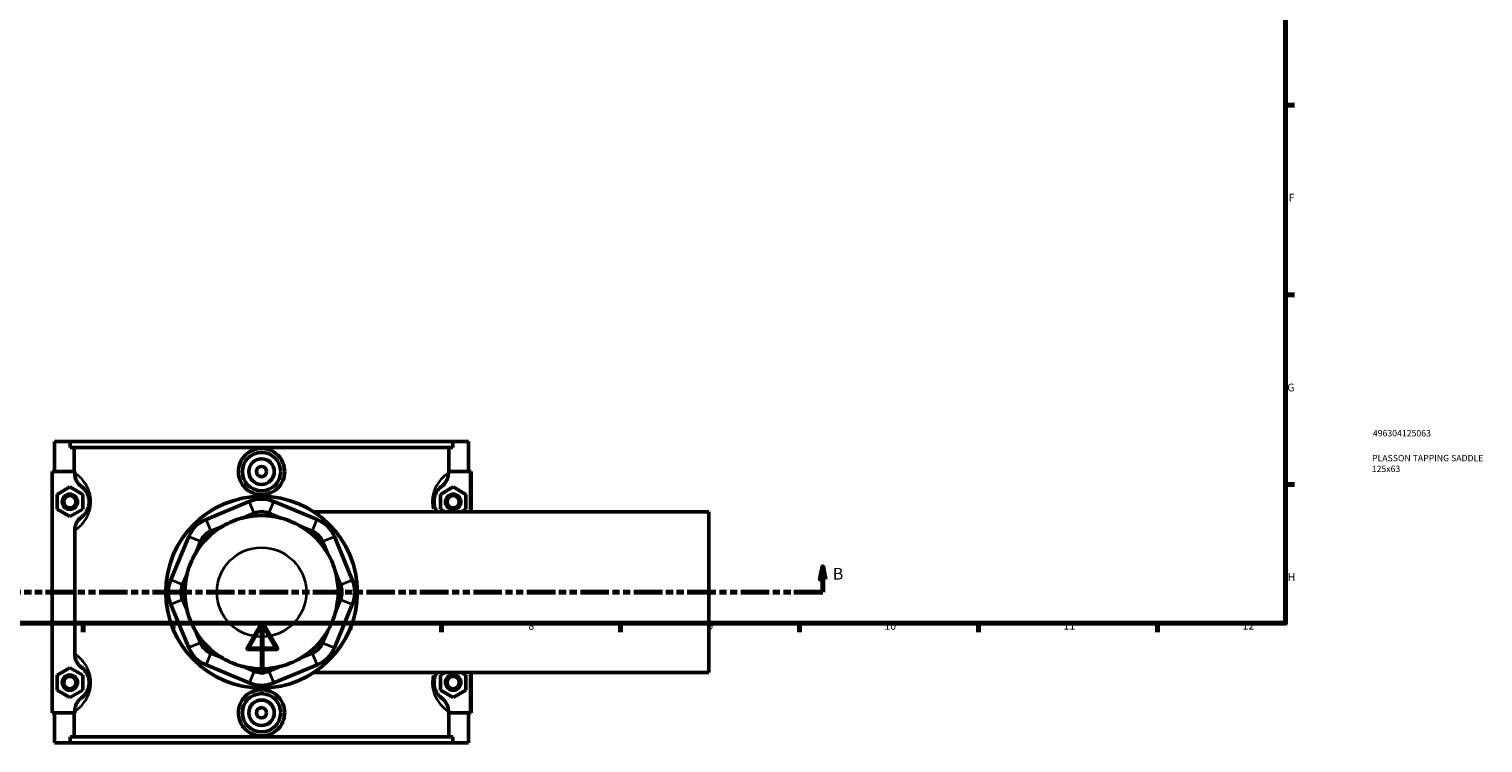
# Model space of a CAD drawing. Units: millimetres. Extents: x 0 to 1022, y -579 to 1096.
# Drawn here: x 329 to 898, y -27 to 253 of the extents above; entities that cross this region are included whole.
import ezdxf

# ---------------------------------------------------------------- set-up
doc = ezdxf.new("R2010")
doc.units = ezdxf.units.MM
doc.linetypes.add('DOUBLE_DASH_CHAIN', pattern=[1.2403, 0.6614, -0.0827, 0.1654, -0.0827, 0.1654, -0.0827])
for name, color, linetype, lineweight in [('Border (ANSI)', 7, 'Continuous', 70), ('Section Line (ANSI)', 7, 'DOUBLE_DASH_CHAIN', 70), ('Title (ISO)', 7, 'Continuous', 50), ('Visible (ANSI)', 7, 'Continuous', 50), ('Visible Narrow (ANSI)', 7, 'Continuous', 35)]:
    doc.layers.add(name, color=color, linetype=linetype, lineweight=lineweight)
doc.styles.add('Label Text (ANSI)', font='tahoma.ttf')
doc.styles.add('Note Text (ANSI)', font='tahoma.ttf')
doc.styles.add('Note Text (ISO)', font='tahoma.ttf')

# ---------------------------------------------------------------- blocks, each defined once
blk = doc.blocks.new('Borders Default Border')
at = {"layer": 'Border (ANSI)'}
for p, q in [((821, 222.75), (824.45, 222.75)), ((821, 148.5), (824.45, 148.5)), ((821, 74.25), (824.45, 74.25)), ((350.42, 20), (350.42, 16.55)), ((490.58, 20), (490.58, 16.55)), ((560.67, 20), (560.67, 16.55)), ((630.75, 20), (630.75, 16.55)), ((700.83, 20), (700.83, 16.55)), ((770.92, 20), (770.92, 16.55))]:
    blk.add_line(p, q, dxfattribs=at)
at = {"layer": 'Border (ANSI)', "flags": 128}
for points in [[(20, 20), (20, 574), (821, 574), (821, 20), (20, 20)], [(420.5, 0), (420.5, 20), (414.73, 10), (426.27, 10), (420.5, 20)]]:
    blk.add_lwpolyline(points, dxfattribs=at)
at = {"layer": 'Border (ANSI)', "attachment_point": 7, "style": 'Note Text (ANSI)'}
for s, insert, char_height in [('F', (822.14, 184.1), 3.05), ('G', (821.66, 109.79), 3.05), ('H', (821.81, 35.6), 3.05), ('6', (384.49, 16.49), 3.05), ('7', (454.6, 16.55), 3.05), ('8', (524.63, 16.48), 3.05), ('9', (594.7, 16.49), 3.05), ('10', (663.96, 16.49), 3.048), ('11', (734.04, 16.55), 3.048), ('12', (804.13, 16.55), 3.048)]:
    blk.add_mtext(s, dxfattribs=dict(at, insert=insert, char_height=char_height))
blk = doc.blocks.new('Title Blocks ISO')
at = {"layer": 'Title (ISO)', "color": 232, "true_color": 0xca0064, "style": 'Note Text (ISO)'}
for tag, p in [('PART_NUMBER_001', (34.16, 73.13)), ('DESCRIPTION_001', (33.84, 63.4)), ('DESCRIPTION_002', (33.71, 59.18))]:
    blk.add_attdef(tag, p, '', height=2.5, dxfattribs=at)
blk = doc.blocks.new('2dTransSection0')
at = {"layer": 'Section Line (ANSI)', "linetype": 'Continuous'}
for p, q in [((209.97, 42.16), (208.97, 37.16)), ((209.97, 37.16), (209.97, 42.16)), ((210.97, 37.16), (209.97, 42.16)), ((639.86, 42.16), (638.86, 37.16)), ((639.86, 37.16), (639.86, 42.16)), ((640.86, 37.16), (639.86, 42.16)), ((208.97, 37.16), (210.97, 37.16)), ((209.97, 32.16), (209.97, 37.16)), ((638.86, 37.16), (640.86, 37.16)), ((639.86, 32.16), (639.86, 37.16)), ((221.3, 32.16), (209.97, 32.16)), ((639.86, 32.16), (628.54, 32.16))]:
    blk.add_line(p, q, dxfattribs=at)
at = {"layer": 'Section Line (ANSI)', "linetype": 'DOUBLE_DASH_CHAIN', "ltscale": 16.873451}
blk.add_line((639.86, 32.16), (209.97, 32.16), dxfattribs=at)
at = {"layer": 'Section Line (ANSI)', "linetype": 'Continuous', "flags": 128}
for points in [[(210.97, 37.16), (209.97, 42.16), (208.97, 37.16), (210.97, 37.16)], [(640.86, 37.16), (639.86, 42.16), (638.86, 37.16), (640.86, 37.16)]]:
    blk.add_lwpolyline(points, dxfattribs=at)
at = {"layer": 'Section Line (ANSI)'}
for points in [[(210.97, 37.16), (209.97, 42.16), (208.97, 37.16), (210.97, 37.16)], [(640.86, 37.16), (639.86, 42.16), (638.86, 37.16), (640.86, 37.16)]]:
    blk.add_solid(points, dxfattribs=at)
at = {"layer": 'Section Line (ANSI)', "char_height": 4.57, "attachment_point": 7, "style": 'Label Text (ANSI)'}
for insert in [(203.23, 35.66), (643.82, 35.66)]:
    blk.add_mtext('B', dxfattribs=dict(at, insert=insert))

msp = doc.modelspace()

# ---------------------------------------------------------------- linework, layer by layer
at = {"layer": 'Visible (ANSI)'}
for p, q in [((339.2066, 91.1583), (339.2066, 79.3583)), ((339.2066, 91.1583), (345.3193, 91.1583)), ((345.3193, 91.1583), (495.0939, 91.1583)), ((345.3193, 88.7983), (345.3193, 91.1583)), ((495.0939, 91.1583), (495.0939, 88.7983)), ((495.0939, 91.1583), (501.2066, 91.1583)), ((501.2066, 91.1583), (501.2066, 79.3583)), ((495.0939, 88.7983), (345.3193, 88.7983)), ((346.8523, 79.3583), (346.8523, 88.7983)), ((493.561, 79.3583), (493.561, 88.7983)), ((347.0724, 79.3583), (338.2066, 79.3583)), ((338.2066, 79.3583), (338.2066, -15.0417)), ((347.0724, 79.3583), (347.0724, 78.7697)), ((493.3408, 78.7697), (493.3408, 79.3583)), ((493.3408, 79.3583), (501.7066, 79.3583)), ((501.7066, 79.3583), (502.2066, 79.3583)), ((502.2066, 63.6583), (502.2066, 79.3583)), ((340.2066, 70.445), (345.2066, 73.3318)), ((340.2066, 64.6715), (340.2066, 70.445)), ((345.2066, 73.3318), (350.2066, 70.445)), ((350.2066, 70.445), (350.2066, 64.6715)), ((495.2066, 73.3318), (490.2066, 70.445)), ((490.2066, 70.445), (490.2066, 64.6715)), ((500.2066, 70.445), (495.2066, 73.3318)), ((500.2066, 64.6715), (500.2066, 70.445)), ((345.2066, 61.7848), (340.2066, 64.6715)), ((350.2066, 64.6715), (345.2066, 61.7848)), ((415.4231, 67.6769), (398.4737, 60.6562)), ((413.1102, 61.3069), (417.3365, 63.0575)), ((423.0768, 63.0575), (427.3031, 61.3069)), ((441.9396, 60.6562), (424.9902, 67.6769)), ((440.5536, 63.6583), (595.2066, 63.6583)), ((490.2066, 64.6715), (491.9616, 63.6583)), ((498.4516, 63.6583), (500.2066, 64.6715)), ((595.2066, 0.6583), (595.2066, 63.6583)), ((400.3871, 56.0368), (404.6134, 57.7874)), ((435.7998, 57.7874), (440.0262, 56.0368)), ((347.0724, 56.3469), (347.0724, 7.9697)), ((391.7087, 53.8912), (384.688, 36.9418)), ((394.5775, 47.7515), (396.3281, 51.9778)), ((444.0851, 51.9778), (445.8357, 47.7515)), ((455.7252, 36.9418), (448.7045, 53.8912)), ((389.3074, 35.0284), (391.058, 39.2547)), ((449.3552, 39.2547), (451.1058, 35.0284)), ((391.058, 25.0618), (389.3074, 29.2881)), ((451.1058, 29.2881), (449.3552, 25.0618)), ((384.688, 27.3747), (391.7087, 10.4253)), ((448.7045, 10.4253), (455.7252, 27.3747)), ((396.3281, 12.3387), (394.5775, 16.5651)), ((445.8357, 16.5651), (444.0851, 12.3387)), ((404.6134, 6.5291), (400.3871, 8.2798)), ((440.0262, 8.2798), (435.7998, 6.5291)), ((340.2066, -0.355), (345.2066, 2.5318)), ((345.2066, 2.5318), (350.2066, -0.355)), ((398.4737, 3.6604), (415.4231, -3.3603)), ((417.3365, 1.2591), (413.1102, 3.0097)), ((427.3031, 3.0097), (423.0768, 1.2591)), ((424.9902, -3.3603), (441.9396, 3.6604)), ((440.5536, 0.6583), (595.2066, 0.6583)), ((491.9616, 0.6583), (490.2066, -0.355)), ((500.2066, -0.355), (498.4516, 0.6583)), ((502.2066, -15.0417), (502.2066, 0.6583)), ((340.2066, -6.1285), (340.2066, -0.355)), ((350.2066, -0.355), (350.2066, -6.1285)), ((490.2066, -0.355), (490.2066, -6.1285)), ((500.2066, -6.1285), (500.2066, -0.355)), ((345.2066, -9.0152), (340.2066, -6.1285)), ((350.2066, -6.1285), (345.2066, -9.0152)), ((490.2066, -6.1285), (495.2066, -9.0152)), ((495.2066, -9.0152), (500.2066, -6.1285)), ((338.2066, -15.0417), (347.0724, -15.0417)), ((339.2066, -15.0417), (339.2066, -26.8417)), ((346.8523, -24.4817), (346.8523, -15.0417)), ((347.0724, -14.4531), (347.0724, -15.0417)), ((493.3408, -15.0417), (493.3408, -14.4531)), ((501.7066, -15.0417), (493.3408, -15.0417)), ((493.561, -24.4817), (493.561, -15.0417)), ((501.2066, -15.0417), (501.2066, -26.8417)), ((502.2066, -15.0417), (501.7066, -15.0417)), ((345.3193, -26.8417), (339.2066, -26.8417)), ((495.0939, -24.4817), (345.3193, -24.4817)), ((345.3193, -26.8417), (345.3193, -24.4817)), ((345.3193, -26.8417), (495.0939, -26.8417)), ((495.0939, -24.4817), (495.0939, -26.8417)), ((501.2066, -26.8417), (495.0939, -26.8417))]:
    msp.add_line(p, q, dxfattribs=at)
for centre, radius in [((420.2066, 79.3583), 7.5), ((420.2066, 79.3583), 5), ((420.2066, 79.3583), 2), ((345.2066, 67.5583), 3), ((345.2066, 67.5583), 2.4), ((420.2066, 32.1583), 37.5), ((495.2066, 67.5583), 3), ((495.2066, 67.5583), 2.4), ((345.2066, -3.2417), 3), ((345.2066, -3.2417), 2.4), ((495.2066, -3.2417), 3), ((495.2066, -3.2417), 2.4), ((420.2066, -15.0417), 7.5), ((420.2066, -15.0417), 5), ((420.2066, -15.0417), 2)]:
    msp.add_circle(centre, radius, dxfattribs=at)
for centre, radius, start, end in [((420.2066, 56.1284), 12.5, 67.5, 112.5), ((420.2066, 56.1284), 7.5, 67.5, 112.5), ((403.2572, 49.1077), 12.5, 112.5, 157.5), ((420.2066, 32.1583), 30, 121.317074, 148.682926), ((420.2066, 32.1583), 30.0005, 105.172532, 119.827468), ((420.2066, 32.1583), 30, 76.317074, 103.682926), ((420.2066, 32.1583), 30.0005, 60.172532, 74.827468), ((420.2066, 32.1583), 30, 31.317074, 58.682926), ((437.156, 49.1077), 12.5, 22.5, 67.5), ((403.2572, 49.1077), 7.5, 112.5, 157.5), ((437.156, 49.1077), 7.5, 22.5, 67.5), ((420.2066, 32.1583), 30.0005, 150.172532, 164.827468), ((420.2066, 32.1583), 30.0005, 15.172532, 29.827468), ((396.2365, 32.1583), 12.5, 157.5, 202.5), ((396.2365, 32.1583), 7.5, 157.5, 202.5), ((420.2066, 32.1583), 30, 166.317074, 193.682926), ((420.2066, 32.1583), 30, 346.317074, 13.682926), ((444.1767, 32.1583), 7.5, 337.5, 22.5), ((444.1767, 32.1583), 12.5, 337.5, 22.5), ((420.2066, 32.1583), 30.0005, 195.172532, 209.827468), ((420.2066, 32.1583), 30.0005, 330.172532, 344.827468), ((420.2066, 32.1583), 30, 211.317074, 238.682926), ((403.2572, 15.2088), 7.5, 202.5, 247.5), ((420.2066, 32.1583), 30, 301.317074, 328.682926), ((437.156, 15.2088), 7.5, 292.5, 337.5), ((403.2572, 15.2088), 12.5, 202.5, 247.5), ((420.2066, 32.1583), 30.0005, 240.172532, 254.827468), ((420.2066, 32.1583), 30.0005, 285.172532, 299.827468), ((437.156, 15.2088), 12.5, 292.5, 337.5), ((420.2066, 32.1583), 30, 256.317074, 283.682926), ((420.2066, 8.1882), 7.5, 247.5, 292.5), ((420.2066, 8.1882), 12.5, 247.5, 292.5)]:
    msp.add_arc(centre, radius, start, end, dxfattribs=at)
for points, knots in [([(429.2859, 79.3583), (429.2859, 78.2194), (429.0561, 77.0061), (428.1248, 74.7777), (427.4235, 73.7625), (425.8099, 72.1627), (424.7902, 71.4706), (422.5574, 70.5528), (421.3441, 70.3272), (419.0691, 70.3272), (417.8559, 70.5528), (415.623, 71.4706), (414.6033, 72.1627), (412.9898, 73.7625), (412.2884, 74.7777), (411.3572, 77.0061), (411.1273, 78.2194), (411.1273, 80.4972), (411.3572, 81.7105), (412.2884, 83.9389), (412.9898, 84.9541), (414.6033, 86.5539), (415.623, 87.246), (417.8559, 88.1637), (419.0691, 88.3893), (421.3441, 88.3893), (422.5574, 88.1637), (424.7902, 87.246), (425.8099, 86.5539), (427.4235, 84.9541), (428.1248, 83.9389), (429.0561, 81.7105), (429.2859, 80.4972), (429.2859, 79.3583)], [0, 0, 0, 0, 0.3416687, 0.3416687, 0.68333739, 0.68333739, 1.02458426, 1.02458426, 1.36583112, 1.36583112, 1.70707798, 1.70707798, 2.04832484, 2.04832484, 2.38999354, 2.38999354, 2.73166223, 2.73166223, 3.07333093, 3.07333093, 3.41499963, 3.41499963, 3.75624649, 3.75624649, 4.09749335, 4.09749335, 4.43874021, 4.43874021, 4.77998708, 4.77998708, 5.12165577, 5.12165577, 5.46332447, 5.46332447, 5.46332447, 5.46332447]), ([(347.0724, 78.7697), (347.0724, 78.2023), (347.1499, 77.6377), (347.4506, 76.5455), (347.6718, 76.0226), (348.4082, 74.7594), (349.0128, 74.0827), (349.7287, 73.5417)], [-0.609244251, -0.609244251, -0.609244251, -0.609244251, -0.438868637, -0.438868637, -0.269172935, -0.269172935, 0, 0, 0, 0]), ([(490.6846, 73.5417), (491.1673, 73.9065), (491.6003, 74.3337), (492.3457, 75.2982), (492.6532, 75.8332), (493.1827, 77.1564), (493.3408, 77.9589), (493.3408, 78.7697)], [-0.608600052, -0.608600052, -0.608600052, -0.608600052, -0.427275542, -0.427275542, -0.243246403, -0.243246403, 0, 0, 0, 0]), ([(349.7287, 73.5417), (349.8129, 73.478), (349.9016, 73.4082), (350.1793, 73.1779), (350.3807, 72.9965), (350.8086, 72.5545), (351.0354, 72.2942), (351.4652, 71.7048), (351.6671, 71.3906), (351.9857, 70.7782), (352.1075, 70.5124), (352.3493, 69.875), (352.4656, 69.4921), (352.612, 68.783), (352.6572, 68.4746), (352.6985, 67.9601), (352.7066, 67.7592), (352.7066, 67.5583), (352.7066, 67.3573), (352.6985, 67.1564), (352.6572, 66.6419), (352.612, 66.3336), (352.4656, 65.6245), (352.3493, 65.2415), (352.1075, 64.6042), (351.9857, 64.3384), (351.6671, 63.7259), (351.4652, 63.4117), (351.0354, 62.8223), (350.8086, 62.562), (350.3807, 62.1201), (350.1793, 61.9386), (349.9016, 61.7084), (349.8129, 61.6385), (349.7287, 61.5749)], [0.74528448, 0.74528448, 0.74528448, 0.74528448, 0.94009085, 0.94009085, 1.3276066, 1.3276066, 1.71378614, 1.71378614, 2.04497002, 2.04497002, 2.26063511, 2.26063511, 2.51360027, 2.51360027, 2.69041796, 2.69041796, 2.80092902, 2.80092902, 2.80092902, 2.91144007, 2.91144007, 3.08825777, 3.08825777, 3.34122292, 3.34122292, 3.55688801, 3.55688801, 3.8880719, 3.8880719, 4.27425143, 4.27425143, 4.66176718, 4.66176718, 4.85657356, 4.85657356, 4.85657356, 4.85657356]), ([(488.8002, 63.6582), (488.7169, 63.7951), (488.6343, 63.941), (488.4275, 64.3384), (488.3058, 64.6042), (488.0639, 65.2415), (487.9477, 65.6245), (487.8013, 66.3336), (487.756, 66.6419), (487.7148, 67.1564), (487.7066, 67.3573), (487.7066, 67.5583), (487.7066, 67.7592), (487.7148, 67.9601), (487.756, 68.4746), (487.8013, 68.783), (487.9477, 69.4921), (488.0639, 69.875), (488.3058, 70.5124), (488.4275, 70.7782), (488.7461, 71.3906), (488.9481, 71.7048), (489.3778, 72.2942), (489.6047, 72.5545), (490.0326, 72.9965), (490.234, 73.1779), (490.5116, 73.4082), (490.6003, 73.478), (490.6846, 73.5417)], [1.90581812, 1.90581812, 1.90581812, 1.90581812, 2.04497016, 2.04497016, 2.26063517, 2.26063517, 2.51360027, 2.51360027, 2.69041796, 2.69041796, 2.80092902, 2.80092902, 2.80092902, 2.91144007, 2.91144007, 3.08825777, 3.08825777, 3.34122286, 3.34122286, 3.55688787, 3.55688787, 3.88807166, 3.88807166, 4.27425115, 4.27425115, 4.66176793, 4.66176793, 4.85657356, 4.85657356, 4.85657356, 4.85657356]), ([(349.7287, 61.5749), (349.246, 61.2101), (348.813, 60.7829), (348.0676, 59.8184), (347.7601, 59.2833), (347.2305, 57.9602), (347.0724, 57.1577), (347.0724, 56.3469)], [-0.608600052, -0.608600052, -0.608600052, -0.608600052, -0.427275542, -0.427275542, -0.243246403, -0.243246403, 0, 0, 0, 0]), ([(347.0724, 7.9697), (347.0724, 7.4023), (347.1499, 6.8377), (347.4506, 5.7455), (347.6718, 5.2226), (348.4082, 3.9594), (349.0128, 3.2827), (349.7287, 2.7417)], [-0.609244251, -0.609244251, -0.609244251, -0.609244251, -0.438868637, -0.438868637, -0.269172935, -0.269172935, 0, 0, 0, 0]), ([(349.7287, 2.7417), (349.8129, 2.678), (349.9016, 2.6082), (350.1793, 2.3779), (350.3807, 2.1965), (350.8086, 1.7545), (351.0354, 1.4942), (351.4652, 0.9048), (351.6671, 0.5906), (351.9857, -0.0218), (352.1075, -0.2876), (352.3493, -0.925), (352.4656, -1.3079), (352.612, -2.017), (352.6572, -2.3254), (352.6985, -2.8399), (352.7066, -3.0408), (352.7066, -3.2417), (352.7066, -3.4427), (352.6985, -3.6436), (352.6572, -4.1581), (352.612, -4.4664), (352.4656, -5.1755), (352.3493, -5.5585), (352.1075, -6.1958), (351.9857, -6.4616), (351.6671, -7.0741), (351.4652, -7.3883), (351.0354, -7.9777), (350.8086, -8.238), (350.3807, -8.6799), (350.1793, -8.8614), (349.9016, -9.0916), (349.8129, -9.1615), (349.7287, -9.2251)], [0.74528448, 0.74528448, 0.74528448, 0.74528448, 0.94009059, 0.94009059, 1.3276067, 1.3276067, 1.71378621, 1.71378621, 2.04497007, 2.04497007, 2.26063513, 2.26063513, 2.51360027, 2.51360027, 2.69041796, 2.69041796, 2.80092902, 2.80092902, 2.80092902, 2.91144007, 2.91144007, 3.08825777, 3.08825777, 3.3412229, 3.3412229, 3.55688796, 3.55688796, 3.88807182, 3.88807182, 4.27425133, 4.27425133, 4.66176744, 4.66176744, 4.85657356, 4.85657356, 4.85657356, 4.85657356]), ([(490.6846, -9.2251), (490.6003, -9.1615), (490.5116, -9.0916), (490.234, -8.8614), (490.0326, -8.6799), (489.6047, -8.238), (489.3778, -7.9777), (488.9481, -7.3883), (488.7461, -7.0741), (488.4275, -6.4616), (488.3058, -6.1958), (488.0639, -5.5585), (487.9477, -5.1755), (487.8013, -4.4664), (487.756, -4.1581), (487.7148, -3.6436), (487.7066, -3.4427), (487.7066, -3.2417), (487.7066, -3.0408), (487.7148, -2.8399), (487.756, -2.3254), (487.8013, -2.017), (487.9477, -1.3079), (488.0639, -0.925), (488.3058, -0.2876), (488.4275, -0.0218), (488.6343, 0.3756), (488.7169, 0.5214), (488.8002, 0.6583)], [0.74515018, 0.74515018, 0.74515018, 0.74515018, 0.9399512, 0.9399512, 1.3274743, 1.3274743, 1.7136535, 1.7136535, 2.04483674, 2.04483674, 2.26050124, 2.26050124, 2.51346598, 2.51346598, 2.69028367, 2.69028367, 2.80079473, 2.80079473, 2.80079473, 2.91130578, 2.91130578, 3.08812348, 3.08812348, 3.34108821, 3.34108821, 3.55675271, 3.55675271, 3.69590562, 3.69590562, 3.69590562, 3.69590562]), ([(349.7287, -9.2251), (349.246, -9.5899), (348.813, -10.0171), (348.0676, -10.9816), (347.7601, -11.5167), (347.2305, -12.8398), (347.0724, -13.6423), (347.0724, -14.4531)], [-0.608600052, -0.608600052, -0.608600052, -0.608600052, -0.427275542, -0.427275542, -0.243246403, -0.243246403, 0, 0, 0, 0]), ([(429.2859, -15.0417), (429.2859, -16.1806), (429.0561, -17.3939), (428.1248, -19.6223), (427.4235, -20.6375), (425.8099, -22.2373), (424.7902, -22.9294), (422.5574, -23.8472), (421.3441, -24.0728), (419.0691, -24.0728), (417.8559, -23.8472), (415.623, -22.9294), (414.6033, -22.2373), (412.9898, -20.6375), (412.2884, -19.6223), (411.3572, -17.3939), (411.1273, -16.1806), (411.1273, -15.0417), (411.1273, -13.9028), (411.3572, -12.6895), (412.2884, -10.4611), (412.9898, -9.4459), (414.6033, -7.8461), (415.623, -7.154), (417.8559, -6.2363), (419.0691, -6.0107), (421.3441, -6.0107), (422.5574, -6.2363), (424.7902, -7.154), (425.8099, -7.8461), (427.4235, -9.4459), (428.1248, -10.4611), (429.0561, -12.6895), (429.2859, -13.9028), (429.2859, -15.0417)], [2.73166223, 2.73166223, 2.73166223, 2.73166223, 3.07333093, 3.07333093, 3.41499963, 3.41499963, 3.75624649, 3.75624649, 4.09749335, 4.09749335, 4.43874021, 4.43874021, 4.77998708, 4.77998708, 5.12165577, 5.12165577, 5.46332447, 5.46332447, 5.46332447, 5.80499316, 5.80499316, 6.14666186, 6.14666186, 6.48790872, 6.48790872, 6.82915559, 6.82915559, 7.17040245, 7.17040245, 7.51164931, 7.51164931, 7.85331801, 7.85331801, 8.1949867, 8.1949867, 8.1949867, 8.1949867]), ([(493.3408, -14.4531), (493.3408, -13.8857), (493.2634, -13.3212), (492.9627, -12.229), (492.7414, -11.7061), (492.005, -10.4428), (491.4004, -9.7661), (490.6846, -9.2251)], [-0.609244251, -0.609244251, -0.609244251, -0.609244251, -0.438868637, -0.438868637, -0.269172935, -0.269172935, 0, 0, 0, 0])]:
    msp.add_open_spline(points, degree=3, knots=knots, dxfattribs=at)
for points in [[(405.2849, 58.1842), (405.0592, 58.055), (404.8351, 57.9226), (404.6134, 57.7874)], [(413.1102, 61.3068), (412.8578, 61.2457), (412.6058, 61.1809), (412.3548, 61.1126)], [(428.0585, 61.1126), (427.8075, 61.1809), (427.5555, 61.2457), (427.3031, 61.3068)], [(435.7998, 57.7874), (435.5782, 57.9226), (435.3541, 58.055), (435.1283, 58.1842)], [(394.5775, 47.7515), (394.4423, 47.5298), (394.3099, 47.3057), (394.1807, 47.08)], [(446.2325, 47.08), (446.1033, 47.3057), (445.971, 47.5298), (445.8357, 47.7515)], [(391.2523, 40.0101), (391.184, 39.7591), (391.1192, 39.5071), (391.058, 39.2547)], [(449.3552, 39.2547), (449.2941, 39.5071), (449.2292, 39.7591), (449.161, 40.0101)], [(391.058, 25.0618), (391.1192, 24.8094), (391.184, 24.5574), (391.2523, 24.3064)], [(449.161, 24.3064), (449.2292, 24.5574), (449.2941, 24.8094), (449.3552, 25.0618)], [(394.1807, 17.2366), (394.3099, 17.0108), (394.4423, 16.7867), (394.5775, 16.5651)], [(445.8357, 16.5651), (445.971, 16.7867), (446.1033, 17.0108), (446.2325, 17.2366)], [(404.6134, 6.5292), (404.8351, 6.3939), (405.0592, 6.2616), (405.2849, 6.1324)], [(435.1283, 6.1324), (435.3541, 6.2616), (435.5782, 6.3939), (435.7998, 6.5292)], [(412.3548, 3.2039), (412.6058, 3.1357), (412.8578, 3.0708), (413.1102, 3.0097)], [(427.3031, 3.0097), (427.5555, 3.0708), (427.8075, 3.1357), (428.0585, 3.2039)]]:
    msp.add_open_spline(points, degree=3, dxfattribs=at)
at = {"layer": 'Visible Narrow (ANSI)'}
for p, q in [((501.7066, 78.5733), (501.7066, 64.4433)), ((417.2408, 63.2884), (415.5188, 67.4459)), ((423.1724, 63.2884), (424.8945, 67.4459)), ((398.5693, 60.4252), (400.2914, 56.2678)), ((440.1218, 56.2678), (441.8439, 60.4252)), ((396.0971, 52.0735), (391.9397, 53.7956)), ((444.3161, 52.0735), (448.4736, 53.7956)), ((389.0765, 35.1241), (384.919, 36.8461)), ((451.3368, 35.1241), (455.4943, 36.8461)), ((389.0765, 29.1925), (384.919, 27.4704)), ((451.3368, 29.1925), (455.4943, 27.4704)), ((396.0971, 12.2431), (391.9397, 10.521)), ((444.3161, 12.2431), (448.4736, 10.521)), ((400.2914, 8.0488), (398.5693, 3.8913)), ((440.1218, 8.0488), (441.8439, 3.8913)), ((417.2408, 1.0281), (415.5188, -3.1294)), ((423.1724, 1.0281), (424.8945, -3.1294)), ((501.7066, -0.1267), (501.7066, -14.2567))]:
    msp.add_line(p, q, dxfattribs=at)
msp.add_circle((420.2066, 32.1583), 17.5005, dxfattribs=at)
for points, knots in [([(347.6326, 56.7297), (347.74, 56.8067), (347.8505, 56.8882), (348.3338, 57.2556), (348.7366, 57.5882), (349.5924, 58.3985), (350.046, 58.8756), (350.9055, 59.9562), (351.3094, 60.5323), (351.9467, 61.6551), (352.1901, 62.1424), (352.6738, 63.3109), (352.9063, 64.013), (353.1991, 65.313), (353.2896, 65.8784), (353.3722, 66.8216), (353.3884, 67.1899), (353.3884, 67.5583), (353.3884, 67.9266), (353.3722, 68.295), (353.2896, 69.2382), (353.1991, 69.8035), (352.9063, 71.1035), (352.6738, 71.8056), (352.1901, 72.9741), (351.9467, 73.4614), (351.3094, 74.5843), (350.9055, 75.1603), (350.046, 76.2409), (349.5924, 76.718), (348.7366, 77.5283), (348.3338, 77.8609), (347.8505, 78.2283), (347.74, 78.3098), (347.6326, 78.3868)], [-4.78101157, -4.78101157, -4.78101157, -4.78101157, -4.66176718, -4.66176718, -4.27425143, -4.27425143, -3.8880719, -3.8880719, -3.55688801, -3.55688801, -3.34122292, -3.34122292, -3.08825777, -3.08825777, -2.91144007, -2.91144007, -2.80092902, -2.80092902, -2.80092902, -2.69041796, -2.69041796, -2.51360027, -2.51360027, -2.26063511, -2.26063511, -2.04497002, -2.04497002, -1.71378614, -1.71378614, -1.3276066, -1.3276066, -0.94009085, -0.94009085, -0.82084647, -0.82084647, -0.82084647, -0.82084647]), ([(493.016, 78.5522), (492.837, 78.429), (492.6478, 78.293), (492.0795, 77.8609), (491.6767, 77.5283), (490.8209, 76.718), (490.3672, 76.2409), (489.5077, 75.1603), (489.1038, 74.5843), (488.4666, 73.4614), (488.2231, 72.9741), (487.7394, 71.8056), (487.5069, 71.1035), (487.2142, 69.8035), (487.1236, 69.2382), (487.0411, 68.295), (487.0248, 67.9266), (487.0248, 67.5583), (487.0248, 67.1899), (487.0411, 66.8216), (487.1231, 65.8847), (487.2122, 65.3253), (487.3307, 64.7956)], [-4.87020503, -4.87020503, -4.87020503, -4.87020503, -4.66176793, -4.66176793, -4.27425115, -4.27425115, -3.88807166, -3.88807166, -3.55688787, -3.55688787, -3.34122286, -3.34122286, -3.08825777, -3.08825777, -2.91144007, -2.91144007, -2.80092902, -2.80092902, -2.80092902, -2.69041796, -2.69041796, -2.51552227, -2.51552227, -2.51552227, -2.51552227]), ([(347.6326, -14.0703), (347.74, -13.9933), (347.8505, -13.9118), (348.3338, -13.5444), (348.7366, -13.2118), (349.5924, -12.4015), (350.046, -11.9244), (350.9055, -10.8438), (351.3094, -10.2677), (351.9467, -9.1449), (352.1901, -8.6576), (352.6738, -7.4891), (352.9063, -6.787), (353.1991, -5.487), (353.2896, -4.9216), (353.3722, -3.9784), (353.3884, -3.6101), (353.3884, -3.2417), (353.3884, -2.8734), (353.3722, -2.505), (353.2896, -1.5618), (353.1991, -0.9965), (352.9063, 0.3035), (352.6738, 1.0056), (352.1901, 2.1741), (351.9467, 2.6614), (351.3094, 3.7843), (350.9055, 4.3603), (350.046, 5.4409), (349.5924, 5.918), (348.7366, 6.7283), (348.3338, 7.0609), (347.8505, 7.4283), (347.74, 7.5098), (347.6326, 7.5868)], [-4.78101157, -4.78101157, -4.78101157, -4.78101157, -4.66176744, -4.66176744, -4.27425133, -4.27425133, -3.88807182, -3.88807182, -3.55688796, -3.55688796, -3.3412229, -3.3412229, -3.08825777, -3.08825777, -2.91144007, -2.91144007, -2.80092902, -2.80092902, -2.80092902, -2.69041796, -2.69041796, -2.51360027, -2.51360027, -2.26063513, -2.26063513, -2.04497007, -2.04497007, -1.71378621, -1.71378621, -1.3276067, -1.3276067, -0.94009059, -0.94009059, -0.82084647, -0.82084647, -0.82084647, -0.82084647]), ([(487.3307, -0.4791), (487.2122, -1.0088), (487.1231, -1.5681), (487.0411, -2.505), (487.0248, -2.8734), (487.0248, -3.2417), (487.0248, -3.6101), (487.0411, -3.9784), (487.1236, -4.9216), (487.2142, -5.487), (487.5069, -6.787), (487.7394, -7.4891), (488.2231, -8.6576), (488.4666, -9.1449), (489.1038, -10.2677), (489.5077, -10.8438), (490.3672, -11.9243), (490.8209, -12.4015), (491.6767, -13.2118), (492.0795, -13.5444), (492.6478, -13.9764), (492.837, -14.1125), (493.016, -14.2357)], [-3.08620147, -3.08620147, -3.08620147, -3.08620147, -2.91130578, -2.91130578, -2.80079473, -2.80079473, -2.80079473, -2.69028367, -2.69028367, -2.51346598, -2.51346598, -2.26050124, -2.26050124, -2.04483674, -2.04483674, -1.7136535, -1.7136535, -1.3274743, -1.3274743, -0.9399512, -0.9399512, -0.7315187, -0.7315187, -0.7315187, -0.7315187])]:
    msp.add_open_spline(points, degree=3, knots=knots, dxfattribs=at)

# ---------------------------------------------------------------- block references
msp.add_blockref('Borders Default Border', (0, 0))
msp.add_blockref('Title Blocks ISO', (821, 20)).add_auto_attribs({'PART_NUMBER_001': '496304125063', 'DESCRIPTION_001': 'PLASSON TAPPING SADDLE', 'DESCRIPTION_002': '125x63'})
at = {"layer": 'Section Line (ANSI)'}
msp.add_blockref('2dTransSection0', (0, 0), dxfattribs=at)

doc.saveas('drawing.dxf')
